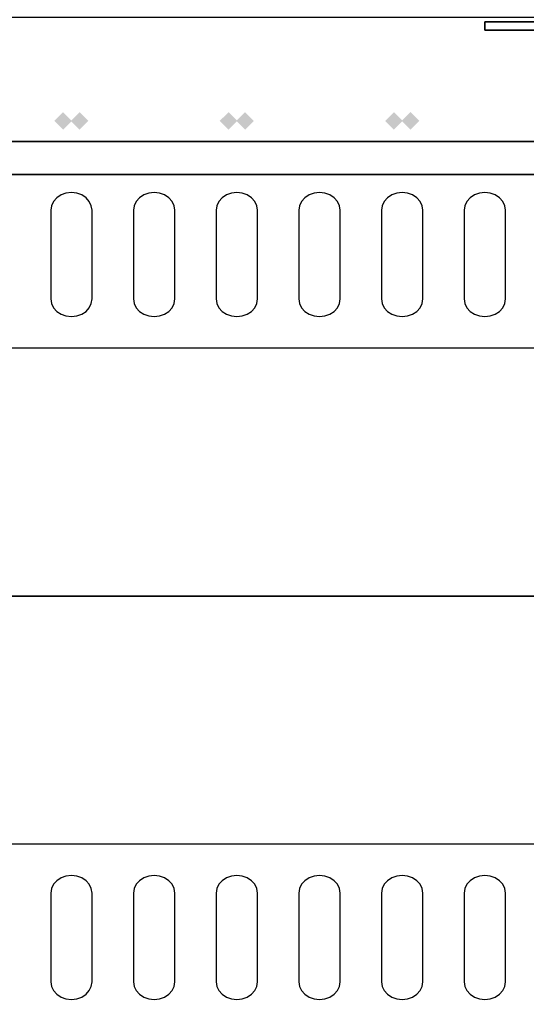
# Model space of a CAD drawing. Extents: x -86 to 86, y -44 to 44.
# Drawn here: x 37 to 43, y -5 to 7 of the extents above; entities that cross this region are included whole.
import ezdxf

# ---------------------------------------------------------------- set-up
doc = ezdxf.new("R2010")
doc.units = 0
for name, color, linetype in [('3D-BLACK', 250, 'CONTINUOUS'), ('3D-FLAT', 7, 'CONTINUOUS'), ('3D-GHOST', 7, 'CONTINUOUS'), ('3D-NON', 43, 'CONTINUOUS'), ('3D-OVER', 3, 'CONTINUOUS')]:
    doc.layers.add(name, color=color, linetype=linetype)

msp = doc.modelspace()

# ---------------------------------------------------------------- linework, layer by layer
at = {"layer": '3D-BLACK'}
for points, invisible_edges in [([(37.125, 4.668, 41.057), (36.908, 4.775, 40.993), (36.884, 4.724, 41.024), (36.875, 4.668, 41.057)], 9), ([(37.125, 4.668, 41.057), (37, 4.854, 40.946), (36.948, 4.82, 40.966), (36.908, 4.775, 40.993)], 9), ([(37.125, 4.668, 41.057), (37.125, 4.883, 40.929), (37.06, 4.875, 40.933), (37, 4.854, 40.946)], 9), ([(37.125, 4.668, 41.057), (37.25, 4.854, 40.946), (37.19, 4.875, 40.933), (37.125, 4.883, 40.929)], 9), ([(37.125, 4.668, 41.057), (37.342, 4.775, 40.993), (37.302, 4.82, 40.966), (37.25, 4.854, 40.946)], 9), ([(37.125, 4.668, 41.057), (37.375, 4.668, 41.057), (37.366, 4.724, 41.024), (37.342, 4.775, 40.993)], 9), ([(38.125, 4.668, 41.057), (37.908, 4.775, 40.993), (37.884, 4.724, 41.024), (37.875, 4.668, 41.057)], 9), ([(38.125, 4.668, 41.057), (38, 4.854, 40.946), (37.948, 4.82, 40.966), (37.908, 4.775, 40.993)], 9), ([(38.125, 4.668, 41.057), (38.125, 4.883, 40.929), (38.06, 4.875, 40.933), (38, 4.854, 40.946)], 9), ([(38.125, 4.668, 41.057), (38.25, 4.854, 40.946), (38.19, 4.875, 40.933), (38.125, 4.883, 40.929)], 9), ([(38.125, 4.668, 41.057), (38.342, 4.775, 40.993), (38.302, 4.82, 40.966), (38.25, 4.854, 40.946)], 9), ([(38.125, 4.668, 41.057), (38.375, 4.668, 41.057), (38.366, 4.724, 41.024), (38.342, 4.775, 40.993)], 9), ([(39.125, 4.668, 41.057), (38.908, 4.775, 40.993), (38.884, 4.724, 41.024), (38.875, 4.668, 41.057)], 9), ([(39.125, 4.668, 41.057), (39, 4.854, 40.946), (38.948, 4.82, 40.966), (38.908, 4.775, 40.993)], 9), ([(39.125, 4.668, 41.057), (39.125, 4.883, 40.929), (39.06, 4.875, 40.933), (39, 4.854, 40.946)], 9), ([(39.125, 4.668, 41.057), (39.25, 4.854, 40.946), (39.19, 4.875, 40.933), (39.125, 4.883, 40.929)], 9), ([(39.125, 4.668, 41.057), (39.342, 4.775, 40.993), (39.302, 4.82, 40.966), (39.25, 4.854, 40.946)], 9), ([(39.125, 4.668, 41.057), (39.375, 4.668, 41.057), (39.366, 4.724, 41.024), (39.342, 4.775, 40.993)], 9), ([(40.125, 4.668, 41.057), (39.908, 4.775, 40.993), (39.884, 4.724, 41.024), (39.875, 4.668, 41.057)], 9), ([(40.125, 4.668, 41.057), (40, 4.854, 40.946), (39.948, 4.82, 40.966), (39.908, 4.775, 40.993)], 9), ([(40.125, 4.668, 41.057), (40.125, 4.883, 40.929), (40.06, 4.875, 40.933), (40, 4.854, 40.946)], 9), ([(40.125, 4.668, 41.057), (40.25, 4.854, 40.946), (40.19, 4.875, 40.933), (40.125, 4.883, 40.929)], 9), ([(40.125, 4.668, 41.057), (40.342, 4.775, 40.993), (40.302, 4.82, 40.966), (40.25, 4.854, 40.946)], 9), ([(40.125, 4.668, 41.057), (40.375, 4.668, 41.057), (40.366, 4.724, 41.024), (40.342, 4.775, 40.993)], 9), ([(41.125, 4.668, 41.057), (40.908, 4.775, 40.993), (40.884, 4.724, 41.024), (40.875, 4.668, 41.057)], 9), ([(41.125, 4.668, 41.057), (41, 4.854, 40.946), (40.948, 4.82, 40.966), (40.908, 4.775, 40.993)], 9), ([(41.125, 4.668, 41.057), (41.125, 4.883, 40.929), (41.06, 4.875, 40.933), (41, 4.854, 40.946)], 9), ([(41.125, 4.668, 41.057), (41.25, 4.854, 40.946), (41.19, 4.875, 40.933), (41.125, 4.883, 40.929)], 9), ([(41.125, 4.668, 41.057), (41.342, 4.775, 40.993), (41.302, 4.82, 40.966), (41.25, 4.854, 40.946)], 9), ([(41.125, 4.668, 41.057), (41.375, 4.668, 41.057), (41.366, 4.724, 41.024), (41.342, 4.775, 40.993)], 9), ([(42.125, 4.668, 41.057), (41.908, 4.775, 40.993), (41.884, 4.724, 41.024), (41.875, 4.668, 41.057)], 9), ([(42.125, 4.668, 41.057), (42, 4.854, 40.946), (41.948, 4.82, 40.966), (41.908, 4.775, 40.993)], 9), ([(42.125, 4.668, 41.057), (42.125, 4.883, 40.929), (42.06, 4.875, 40.933), (42, 4.854, 40.946)], 9), ([(42.125, 4.668, 41.057), (42.25, 4.854, 40.946), (42.19, 4.875, 40.933), (42.125, 4.883, 40.929)], 9), ([(42.125, 4.668, 41.057), (42.342, 4.775, 40.993), (42.302, 4.82, 40.966), (42.25, 4.854, 40.946)], 9), ([(42.125, 4.668, 41.057), (42.375, 4.668, 41.057), (42.366, 4.724, 41.024), (42.342, 4.775, 40.993)], 9), ([(37.125, 4.668, 41.057), (36.875, 4.668, 41.057), (36.875, 3.596, 41.7), (37.125, 3.596, 41.7)], 13), ([(37.125, 3.596, 41.7), (37.375, 3.596, 41.7), (37.375, 4.668, 41.057), (37.125, 4.668, 41.057)], 13), ([(38.125, 4.668, 41.057), (37.875, 4.668, 41.057), (37.875, 3.596, 41.7), (38.125, 3.596, 41.7)], 13), ([(38.125, 3.596, 41.7), (38.375, 3.596, 41.7), (38.375, 4.668, 41.057), (38.125, 4.668, 41.057)], 13), ([(39.125, 4.668, 41.057), (38.875, 4.668, 41.057), (38.875, 3.596, 41.7), (39.125, 3.596, 41.7)], 13), ([(39.125, 3.596, 41.7), (39.375, 3.596, 41.7), (39.375, 4.668, 41.057), (39.125, 4.668, 41.057)], 13), ([(40.125, 4.668, 41.057), (39.875, 4.668, 41.057), (39.875, 3.596, 41.7), (40.125, 3.596, 41.7)], 13), ([(40.125, 3.596, 41.7), (40.375, 3.596, 41.7), (40.375, 4.668, 41.057), (40.125, 4.668, 41.057)], 13), ([(41.125, 4.668, 41.057), (40.875, 4.668, 41.057), (40.875, 3.596, 41.7), (41.125, 3.596, 41.7)], 13), ([(41.125, 3.596, 41.7), (41.375, 3.596, 41.7), (41.375, 4.668, 41.057), (41.125, 4.668, 41.057)], 13), ([(42.125, 4.668, 41.057), (41.875, 4.668, 41.057), (41.875, 3.596, 41.7), (42.125, 3.596, 41.7)], 13), ([(42.125, 3.596, 41.7), (42.375, 3.596, 41.7), (42.375, 4.668, 41.057), (42.125, 4.668, 41.057)], 13), ([(37.125, 3.596, 41.7), (36.875, 3.596, 41.7), (36.884, 3.541, 41.734), (36.908, 3.489, 41.765)], 9), ([(37.125, 3.596, 41.7), (36.908, 3.489, 41.765), (36.948, 3.445, 41.791), (37, 3.411, 41.812)], 9), ([(37.125, 3.596, 41.7), (37, 3.411, 41.812), (37.06, 3.389, 41.825), (37.125, 3.382, 41.829)], 9), ([(37.125, 3.596, 41.7), (37.342, 3.489, 41.765), (37.366, 3.541, 41.734), (37.375, 3.596, 41.7)], 9), ([(37.125, 3.596, 41.7), (37.25, 3.411, 41.812), (37.302, 3.445, 41.791), (37.342, 3.489, 41.765)], 9), ([(37.125, 3.596, 41.7), (37.125, 3.382, 41.829), (37.19, 3.389, 41.825), (37.25, 3.411, 41.812)], 9), ([(38.125, 3.596, 41.7), (37.875, 3.596, 41.7), (37.884, 3.541, 41.734), (37.908, 3.489, 41.765)], 9), ([(38.125, 3.596, 41.7), (37.908, 3.489, 41.765), (37.948, 3.445, 41.791), (38, 3.411, 41.812)], 9), ([(38.125, 3.596, 41.7), (38, 3.411, 41.812), (38.06, 3.389, 41.825), (38.125, 3.382, 41.829)], 9), ([(38.125, 3.596, 41.7), (38.342, 3.489, 41.765), (38.366, 3.541, 41.734), (38.375, 3.596, 41.7)], 9), ([(38.125, 3.596, 41.7), (38.25, 3.411, 41.812), (38.302, 3.445, 41.791), (38.342, 3.489, 41.765)], 9), ([(38.125, 3.596, 41.7), (38.125, 3.382, 41.829), (38.19, 3.389, 41.825), (38.25, 3.411, 41.812)], 9), ([(39.125, 3.596, 41.7), (38.875, 3.596, 41.7), (38.884, 3.541, 41.734), (38.908, 3.489, 41.765)], 9), ([(39.125, 3.596, 41.7), (38.908, 3.489, 41.765), (38.948, 3.445, 41.791), (39, 3.411, 41.812)], 9), ([(39.125, 3.596, 41.7), (39, 3.411, 41.812), (39.06, 3.389, 41.825), (39.125, 3.382, 41.829)], 9), ([(39.125, 3.596, 41.7), (39.342, 3.489, 41.765), (39.366, 3.541, 41.734), (39.375, 3.596, 41.7)], 9), ([(39.125, 3.596, 41.7), (39.25, 3.411, 41.812), (39.302, 3.445, 41.791), (39.342, 3.489, 41.765)], 9), ([(39.125, 3.596, 41.7), (39.125, 3.382, 41.829), (39.19, 3.389, 41.825), (39.25, 3.411, 41.812)], 9), ([(40.125, 3.596, 41.7), (39.875, 3.596, 41.7), (39.884, 3.541, 41.734), (39.908, 3.489, 41.765)], 9), ([(40.125, 3.596, 41.7), (39.908, 3.489, 41.765), (39.948, 3.445, 41.791), (40, 3.411, 41.812)], 9), ([(40.125, 3.596, 41.7), (40, 3.411, 41.812), (40.06, 3.389, 41.825), (40.125, 3.382, 41.829)], 9), ([(40.125, 3.596, 41.7), (40.342, 3.489, 41.765), (40.366, 3.541, 41.734), (40.375, 3.596, 41.7)], 9), ([(40.125, 3.596, 41.7), (40.25, 3.411, 41.812), (40.302, 3.445, 41.791), (40.342, 3.489, 41.765)], 9), ([(40.125, 3.596, 41.7), (40.125, 3.382, 41.829), (40.19, 3.389, 41.825), (40.25, 3.411, 41.812)], 9), ([(41.125, 3.596, 41.7), (40.875, 3.596, 41.7), (40.884, 3.541, 41.734), (40.908, 3.489, 41.765)], 9), ([(41.125, 3.596, 41.7), (40.908, 3.489, 41.765), (40.948, 3.445, 41.791), (41, 3.411, 41.812)], 9), ([(41.125, 3.596, 41.7), (41, 3.411, 41.812), (41.06, 3.389, 41.825), (41.125, 3.382, 41.829)], 9), ([(41.125, 3.596, 41.7), (41.342, 3.489, 41.765), (41.366, 3.541, 41.734), (41.375, 3.596, 41.7)], 9), ([(41.125, 3.596, 41.7), (41.25, 3.411, 41.812), (41.302, 3.445, 41.791), (41.342, 3.489, 41.765)], 9), ([(41.125, 3.596, 41.7), (41.125, 3.382, 41.829), (41.19, 3.389, 41.825), (41.25, 3.411, 41.812)], 9), ([(42.125, 3.596, 41.7), (41.875, 3.596, 41.7), (41.884, 3.541, 41.734), (41.908, 3.489, 41.765)], 9), ([(42.125, 3.596, 41.7), (41.908, 3.489, 41.765), (41.948, 3.445, 41.791), (42, 3.411, 41.812)], 9), ([(42.125, 3.596, 41.7), (42, 3.411, 41.812), (42.06, 3.389, 41.825), (42.125, 3.382, 41.829)], 9), ([(42.125, 3.596, 41.7), (42.342, 3.489, 41.765), (42.366, 3.541, 41.734), (42.375, 3.596, 41.7)], 9), ([(42.125, 3.596, 41.7), (42.25, 3.411, 41.812), (42.302, 3.445, 41.791), (42.342, 3.489, 41.765)], 9), ([(42.125, 3.596, 41.7), (42.125, 3.382, 41.829), (42.19, 3.389, 41.825), (42.25, 3.411, 41.812)], 9), ([(37.125, -3.596, 41.7), (37, -3.411, 41.812), (36.948, -3.445, 41.791), (36.908, -3.489, 41.765)], 9), ([(37.125, -3.596, 41.7), (37.125, -3.382, 41.829), (37.06, -3.389, 41.825), (37, -3.411, 41.812)], 9), ([(37.125, -3.596, 41.7), (37.25, -3.411, 41.812), (37.19, -3.389, 41.825), (37.125, -3.382, 41.829)], 9), ([(37.125, -3.596, 41.7), (37.342, -3.489, 41.765), (37.302, -3.445, 41.791), (37.25, -3.411, 41.812)], 9), ([(38.125, -3.596, 41.7), (38, -3.411, 41.812), (37.948, -3.445, 41.791), (37.908, -3.489, 41.765)], 9), ([(38.125, -3.596, 41.7), (38.125, -3.382, 41.829), (38.06, -3.389, 41.825), (38, -3.411, 41.812)], 9), ([(38.125, -3.596, 41.7), (38.25, -3.411, 41.812), (38.19, -3.389, 41.825), (38.125, -3.382, 41.829)], 9), ([(38.125, -3.596, 41.7), (38.342, -3.489, 41.765), (38.302, -3.445, 41.791), (38.25, -3.411, 41.812)], 9), ([(39.125, -3.596, 41.7), (39, -3.411, 41.812), (38.948, -3.445, 41.791), (38.908, -3.489, 41.765)], 9), ([(39.125, -3.596, 41.7), (39.125, -3.382, 41.829), (39.06, -3.389, 41.825), (39, -3.411, 41.812)], 9), ([(39.125, -3.596, 41.7), (39.25, -3.411, 41.812), (39.19, -3.389, 41.825), (39.125, -3.382, 41.829)], 9), ([(39.125, -3.596, 41.7), (39.342, -3.489, 41.765), (39.302, -3.445, 41.791), (39.25, -3.411, 41.812)], 9), ([(40.125, -3.596, 41.7), (40, -3.411, 41.812), (39.948, -3.445, 41.791), (39.908, -3.489, 41.765)], 9), ([(40.125, -3.596, 41.7), (40.125, -3.382, 41.829), (40.06, -3.389, 41.825), (40, -3.411, 41.812)], 9), ([(40.125, -3.596, 41.7), (40.25, -3.411, 41.812), (40.19, -3.389, 41.825), (40.125, -3.382, 41.829)], 9), ([(40.125, -3.596, 41.7), (40.342, -3.489, 41.765), (40.302, -3.445, 41.791), (40.25, -3.411, 41.812)], 9), ([(41.125, -3.596, 41.7), (41, -3.411, 41.812), (40.948, -3.445, 41.791), (40.908, -3.489, 41.765)], 9), ([(41.125, -3.596, 41.7), (41.125, -3.382, 41.829), (41.06, -3.389, 41.825), (41, -3.411, 41.812)], 9), ([(41.125, -3.596, 41.7), (41.25, -3.411, 41.812), (41.19, -3.389, 41.825), (41.125, -3.382, 41.829)], 9), ([(41.125, -3.596, 41.7), (41.342, -3.489, 41.765), (41.302, -3.445, 41.791), (41.25, -3.411, 41.812)], 9), ([(42.125, -3.596, 41.7), (42, -3.411, 41.812), (41.948, -3.445, 41.791), (41.908, -3.489, 41.765)], 9), ([(42.125, -3.596, 41.7), (42.125, -3.382, 41.829), (42.06, -3.389, 41.825), (42, -3.411, 41.812)], 9), ([(42.125, -3.596, 41.7), (42.25, -3.411, 41.812), (42.19, -3.389, 41.825), (42.125, -3.382, 41.829)], 9), ([(42.125, -3.596, 41.7), (42.342, -3.489, 41.765), (42.302, -3.445, 41.791), (42.25, -3.411, 41.812)], 9), ([(37.125, -3.596, 41.7), (36.908, -3.489, 41.765), (36.884, -3.541, 41.734), (36.875, -3.596, 41.7)], 9), ([(37.125, -3.596, 41.7), (37.375, -3.596, 41.7), (37.366, -3.541, 41.734), (37.342, -3.489, 41.765)], 9), ([(38.125, -3.596, 41.7), (37.908, -3.489, 41.765), (37.884, -3.541, 41.734), (37.875, -3.596, 41.7)], 9), ([(38.125, -3.596, 41.7), (38.375, -3.596, 41.7), (38.366, -3.541, 41.734), (38.342, -3.489, 41.765)], 9), ([(39.125, -3.596, 41.7), (38.908, -3.489, 41.765), (38.884, -3.541, 41.734), (38.875, -3.596, 41.7)], 9), ([(39.125, -3.596, 41.7), (39.375, -3.596, 41.7), (39.366, -3.541, 41.734), (39.342, -3.489, 41.765)], 9), ([(40.125, -3.596, 41.7), (39.908, -3.489, 41.765), (39.884, -3.541, 41.734), (39.875, -3.596, 41.7)], 9), ([(40.125, -3.596, 41.7), (40.375, -3.596, 41.7), (40.366, -3.541, 41.734), (40.342, -3.489, 41.765)], 9), ([(41.125, -3.596, 41.7), (40.908, -3.489, 41.765), (40.884, -3.541, 41.734), (40.875, -3.596, 41.7)], 9), ([(41.125, -3.596, 41.7), (41.375, -3.596, 41.7), (41.366, -3.541, 41.734), (41.342, -3.489, 41.765)], 9), ([(42.125, -3.596, 41.7), (41.908, -3.489, 41.765), (41.884, -3.541, 41.734), (41.875, -3.596, 41.7)], 9), ([(42.125, -3.596, 41.7), (42.375, -3.596, 41.7), (42.366, -3.541, 41.734), (42.342, -3.489, 41.765)], 9), ([(37.125, -3.596, 41.7), (36.875, -3.596, 41.7), (36.875, -4.668, 41.057), (37.125, -4.668, 41.057)], 13), ([(37.125, -4.668, 41.057), (37.375, -4.668, 41.057), (37.375, -3.596, 41.7), (37.125, -3.596, 41.7)], 13), ([(38.125, -3.596, 41.7), (37.875, -3.596, 41.7), (37.875, -4.668, 41.057), (38.125, -4.668, 41.057)], 13), ([(38.125, -4.668, 41.057), (38.375, -4.668, 41.057), (38.375, -3.596, 41.7), (38.125, -3.596, 41.7)], 13), ([(39.125, -3.596, 41.7), (38.875, -3.596, 41.7), (38.875, -4.668, 41.057), (39.125, -4.668, 41.057)], 13), ([(39.125, -4.668, 41.057), (39.375, -4.668, 41.057), (39.375, -3.596, 41.7), (39.125, -3.596, 41.7)], 13), ([(40.125, -3.596, 41.7), (39.875, -3.596, 41.7), (39.875, -4.668, 41.057), (40.125, -4.668, 41.057)], 13), ([(40.125, -4.668, 41.057), (40.375, -4.668, 41.057), (40.375, -3.596, 41.7), (40.125, -3.596, 41.7)], 13), ([(41.125, -3.596, 41.7), (40.875, -3.596, 41.7), (40.875, -4.668, 41.057), (41.125, -4.668, 41.057)], 13), ([(41.125, -4.668, 41.057), (41.375, -4.668, 41.057), (41.375, -3.596, 41.7), (41.125, -3.596, 41.7)], 13), ([(42.125, -3.596, 41.7), (41.875, -3.596, 41.7), (41.875, -4.668, 41.057), (42.125, -4.668, 41.057)], 13), ([(42.125, -4.668, 41.057), (42.375, -4.668, 41.057), (42.375, -3.596, 41.7), (42.125, -3.596, 41.7)], 13), ([(37.125, -4.668, 41.057), (36.875, -4.668, 41.057), (36.884, -4.724, 41.024), (36.908, -4.775, 40.993)], 9), ([(37.125, -4.668, 41.057), (36.908, -4.775, 40.993), (36.948, -4.82, 40.966), (37, -4.854, 40.946)], 9), ([(37.125, -4.668, 41.057), (37, -4.854, 40.946), (37.06, -4.875, 40.933), (37.125, -4.883, 40.929)], 9), ([(37.125, -4.668, 41.057), (37.342, -4.775, 40.993), (37.366, -4.724, 41.024), (37.375, -4.668, 41.057)], 9), ([(37.125, -4.668, 41.057), (37.25, -4.854, 40.946), (37.302, -4.82, 40.966), (37.342, -4.775, 40.993)], 9), ([(37.125, -4.668, 41.057), (37.125, -4.883, 40.929), (37.19, -4.875, 40.933), (37.25, -4.854, 40.946)], 9), ([(38.125, -4.668, 41.057), (37.875, -4.668, 41.057), (37.884, -4.724, 41.024), (37.908, -4.775, 40.993)], 9), ([(38.125, -4.668, 41.057), (37.908, -4.775, 40.993), (37.948, -4.82, 40.966), (38, -4.854, 40.946)], 9), ([(38.125, -4.668, 41.057), (38, -4.854, 40.946), (38.06, -4.875, 40.933), (38.125, -4.883, 40.929)], 9), ([(38.125, -4.668, 41.057), (38.342, -4.775, 40.993), (38.366, -4.724, 41.024), (38.375, -4.668, 41.057)], 9), ([(38.125, -4.668, 41.057), (38.25, -4.854, 40.946), (38.302, -4.82, 40.966), (38.342, -4.775, 40.993)], 9), ([(38.125, -4.668, 41.057), (38.125, -4.883, 40.929), (38.19, -4.875, 40.933), (38.25, -4.854, 40.946)], 9), ([(39.125, -4.668, 41.057), (38.875, -4.668, 41.057), (38.884, -4.724, 41.024), (38.908, -4.775, 40.993)], 9), ([(39.125, -4.668, 41.057), (38.908, -4.775, 40.993), (38.948, -4.82, 40.966), (39, -4.854, 40.946)], 9), ([(39.125, -4.668, 41.057), (39, -4.854, 40.946), (39.06, -4.875, 40.933), (39.125, -4.883, 40.929)], 9), ([(39.125, -4.668, 41.057), (39.342, -4.775, 40.993), (39.366, -4.724, 41.024), (39.375, -4.668, 41.057)], 9), ([(39.125, -4.668, 41.057), (39.25, -4.854, 40.946), (39.302, -4.82, 40.966), (39.342, -4.775, 40.993)], 9), ([(39.125, -4.668, 41.057), (39.125, -4.883, 40.929), (39.19, -4.875, 40.933), (39.25, -4.854, 40.946)], 9), ([(40.125, -4.668, 41.057), (39.875, -4.668, 41.057), (39.884, -4.724, 41.024), (39.908, -4.775, 40.993)], 9), ([(40.125, -4.668, 41.057), (39.908, -4.775, 40.993), (39.948, -4.82, 40.966), (40, -4.854, 40.946)], 9), ([(40.125, -4.668, 41.057), (40, -4.854, 40.946), (40.06, -4.875, 40.933), (40.125, -4.883, 40.929)], 9), ([(40.125, -4.668, 41.057), (40.342, -4.775, 40.993), (40.366, -4.724, 41.024), (40.375, -4.668, 41.057)], 9), ([(40.125, -4.668, 41.057), (40.25, -4.854, 40.946), (40.302, -4.82, 40.966), (40.342, -4.775, 40.993)], 9), ([(40.125, -4.668, 41.057), (40.125, -4.883, 40.929), (40.19, -4.875, 40.933), (40.25, -4.854, 40.946)], 9), ([(41.125, -4.668, 41.057), (40.875, -4.668, 41.057), (40.884, -4.724, 41.024), (40.908, -4.775, 40.993)], 9), ([(41.125, -4.668, 41.057), (40.908, -4.775, 40.993), (40.948, -4.82, 40.966), (41, -4.854, 40.946)], 9), ([(41.125, -4.668, 41.057), (41, -4.854, 40.946), (41.06, -4.875, 40.933), (41.125, -4.883, 40.929)], 9), ([(41.125, -4.668, 41.057), (41.342, -4.775, 40.993), (41.366, -4.724, 41.024), (41.375, -4.668, 41.057)], 9), ([(41.125, -4.668, 41.057), (41.25, -4.854, 40.946), (41.302, -4.82, 40.966), (41.342, -4.775, 40.993)], 9), ([(41.125, -4.668, 41.057), (41.125, -4.883, 40.929), (41.19, -4.875, 40.933), (41.25, -4.854, 40.946)], 9), ([(42.125, -4.668, 41.057), (41.875, -4.668, 41.057), (41.884, -4.724, 41.024), (41.908, -4.775, 40.993)], 9), ([(42.125, -4.668, 41.057), (41.908, -4.775, 40.993), (41.948, -4.82, 40.966), (42, -4.854, 40.946)], 9), ([(42.125, -4.668, 41.057), (42, -4.854, 40.946), (42.06, -4.875, 40.933), (42.125, -4.883, 40.929)], 9), ([(42.125, -4.668, 41.057), (42.342, -4.775, 40.993), (42.366, -4.724, 41.024), (42.375, -4.668, 41.057)], 9), ([(42.125, -4.668, 41.057), (42.25, -4.854, 40.946), (42.302, -4.82, 40.966), (42.342, -4.775, 40.993)], 9), ([(42.125, -4.668, 41.057), (42.125, -4.883, 40.929), (42.19, -4.875, 40.933), (42.25, -4.854, 40.946)], 9)]:
    msp.add_3dface(points, dxfattribs=dict(at, invisible_edges=invisible_edges))
at = {"layer": '3D-FLAT'}
for points in [[(42.975, 6.85, 20), (43.075, 6.95, 20), (42.125, 6.95, 20), (42.125, 6.85, 20)], [(42.975, 6.85, 18), (43.075, 6.95, 18), (42.125, 6.95, 18), (42.125, 6.85, 18)]]:
    msp.add_3dface(points, dxfattribs=at)
at = {"layer": '3D-GHOST'}
for points in [[(37.131, 5.75, 62), (37.025, 5.856, 62), (37.025, 5.644, 62), (36.919, 5.75, 62)], [(37.331, 5.75, 62), (37.225, 5.856, 62), (37.225, 5.644, 62), (37.119, 5.75, 62)], [(39.131, 5.75, 62), (39.025, 5.856, 62), (39.025, 5.644, 62), (38.919, 5.75, 62)], [(39.331, 5.75, 62), (39.225, 5.856, 62), (39.225, 5.644, 62), (39.119, 5.75, 62)], [(41.131, 5.75, 62), (41.025, 5.856, 62), (41.025, 5.644, 62), (40.919, 5.75, 62)], [(41.331, 5.75, 62), (41.225, 5.856, 62), (41.225, 5.644, 62), (41.119, 5.75, 62)]]:
    msp.add_trace(points, dxfattribs=at)
at = {"layer": '3D-GHOST', "extrusion": (-1, 0, 0)}
for points in [[(-5.644, 62, -37.225), (-5.75, 62.106, -37.225), (-5.75, 61.894, -37.225), (-5.856, 62, -37.225)], [(-5.644, 62.25, -37.225), (-5.75, 62.356, -37.225), (-5.75, 62.144, -37.225), (-5.856, 62.25, -37.225)], [(-5.644, 62, -39.225), (-5.75, 62.106, -39.225), (-5.75, 61.894, -39.225), (-5.856, 62, -39.225)], [(-5.644, 62.25, -39.225), (-5.75, 62.356, -39.225), (-5.75, 62.144, -39.225), (-5.856, 62.25, -39.225)], [(-5.644, 62, -41.225), (-5.75, 62.106, -41.225), (-5.75, 61.894, -41.225), (-5.856, 62, -41.225)], [(-5.644, 62.25, -41.225), (-5.75, 62.356, -41.225), (-5.75, 62.144, -41.225), (-5.856, 62.25, -41.225)]]:
    msp.add_trace(points, dxfattribs=at)
at = {"layer": '3D-GHOST', "extrusion": (0, -1, 0)}
for points in [[(37.131, 62, -5.75), (37.025, 62.106, -5.75), (37.025, 61.894, -5.75), (36.919, 62, -5.75)], [(37.131, 62.25, -5.75), (37.025, 62.356, -5.75), (37.025, 62.144, -5.75), (36.919, 62.25, -5.75)], [(39.131, 62, -5.75), (39.025, 62.106, -5.75), (39.025, 61.894, -5.75), (38.919, 62, -5.75)], [(39.131, 62.25, -5.75), (39.025, 62.356, -5.75), (39.025, 62.144, -5.75), (38.919, 62.25, -5.75)], [(41.131, 62, -5.75), (41.025, 62.106, -5.75), (41.025, 61.894, -5.75), (40.919, 62, -5.75)], [(41.131, 62.25, -5.75), (41.025, 62.356, -5.75), (41.025, 62.144, -5.75), (40.919, 62.25, -5.75)]]:
    msp.add_trace(points, dxfattribs=at)
at = {"layer": '3D-NON'}
for points in [[(-41.875, 5.5, 36), (66.125, 5.5, 36), (66.125, 7, 36), (-41.875, 7, 36)], [(42.125, 6.85, 18), (42.125, 6.95, 18), (42.125, 6.95, 20), (42.125, 6.85, 20)], [(43.075, 6.95, 18), (42.125, 6.95, 18), (42.125, 6.95, 20), (43.075, 6.95, 20)], [(42.975, 6.85, 18), (42.125, 6.85, 18), (42.125, 6.85, 20), (42.975, 6.85, 20)], [(30.225, 5.1, 27), (30.225, 5.1, 35), (66.025, 5.1, 35), (66.025, 5.1, 27)], [(-41.875, 0, 42), (66.125, 0, 42), (66.125, 3, 42), (-41.875, 3, 42)], [(66.125, 0, 42), (-57.375, 0, 42), (-57.375, -3, 42), (66.125, -3, 42)]]:
    msp.add_3dface(points, dxfattribs=at)
for points, invisible_edges in [([(66.125, 5.5, 36), (66.125, 5.5, 40.5), (-41.875, 5.5, 40.5), (-41.875, 5.5, 36)], 12), ([(-41.875, 5.5, 40.5), (66.125, 5.5, 40.5), (66.125, 3, 42), (-41.875, 3, 42)], 5), ([(66.125, 0, 36), (66.125, 0, 40.5), (-59.875, 0, 40.5), (-59.875, 0, 36)], 10), ([(66.125, 0, 40.5), (-59.875, 0, 40.5), (-57.375, 0, 42), (66.125, 0, 42)], 15), ([(66.125, 0, 35), (66.125, 0, 36), (-59.875, 0, 36), (-59.875, 0, 35)], 6), ([(-41.875, 0, 36), (-41.875, 0, 40.5), (66.125, 0, 40.5), (66.125, 0, 36)], 10), ([(-41.875, 0, 40.5), (66.125, 0, 40.5), (66.125, 0, 42), (-41.875, 0, 42)], 15), ([(-41.875, 0, 35), (-41.875, 0, 36), (66.125, 0, 36), (66.125, 0, 35)], 6), ([(66.125, -5.5, 40.5), (-59.875, -5.5, 40.5), (-57.375, -3, 42), (66.125, -3, 42)], 5)]:
    msp.add_3dface(points, dxfattribs=dict(at, invisible_edges=invisible_edges))
at = {"layer": '3D-OVER'}
for points in [[(66.125, 12, 56), (30.125, 12, 56), (30.125, -12, 56), (66.125, -12, 56)], [(66.125, 12, 54), (30.125, 12, 54), (30.125, -12, 54), (66.125, -12, 54)]]:
    msp.add_3dface(points, dxfattribs=at)

doc.saveas('drawing.dxf')
